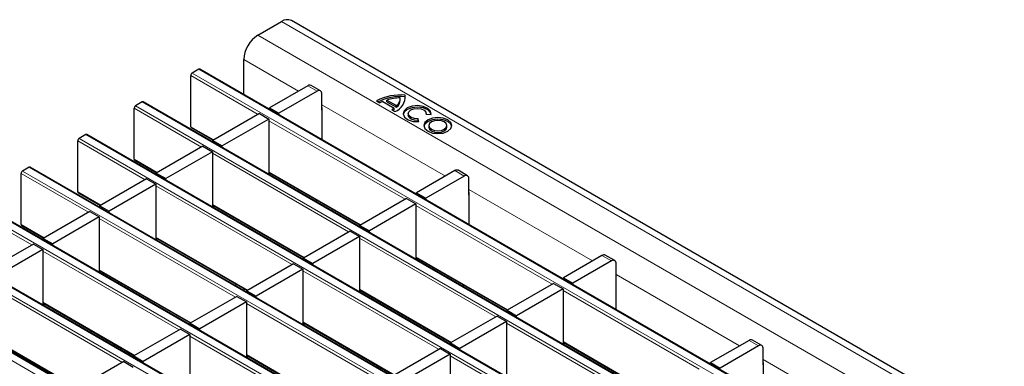
# Model space of a CAD drawing. Units: millimetres. Extents: x 0 to 420, y 0 to 297.
# Drawn here: x 61 to 91, y 112 to 122 of the extents above; entities that cross this region are included whole.
import ezdxf

# ---------------------------------------------------------------- set-up
doc = ezdxf.new("R2010")
doc.units = ezdxf.units.MM

msp = doc.modelspace()

# ---------------------------------------------------------------- linework, layer by layer
at = {"color": 7, "linetype": 'Continuous', "lineweight": 25}
for p, q in [((68.4304, 121.7477), (69.1375, 122.1559)), ((210.7174, 40.6264), (69.4375, 122.1856)), ((68.0061, 119.963), (68.0061, 121.0128)), ((66.655, 120.7227), (66.457, 120.6084)), ((207.9649, 39.1665), (66.685, 120.7257)), ((66.4145, 118.9999), (66.4145, 120.5349)), ((69.9274, 120.2296), (68.7749, 119.5642)), ((70.2103, 120.0663), (69.0577, 119.401)), ((70.3103, 120.0762), (70.0274, 120.2395)), ((64.9579, 119.743), (64.7599, 119.6287)), ((206.2678, 38.1868), (64.9879, 119.746)), ((70.3517, 119.4947), (70.3517, 119.9847)), ((71.9942, 119.772), (72.0918, 119.7156)), ((72.1767, 119.7548), (72.5161, 119.5589)), ((72.3039, 119.7499), (72.3039, 119.7989)), ((72.3039, 119.7989), (72.5924, 119.6324)), ((72.3039, 119.7499), (72.5924, 119.5834)), ((72.7034, 119.7969), (72.7034, 119.8459)), ((72.847, 119.8969), (72.847, 119.9459)), ((72.854, 119.8484), (72.847, 119.8969)), ((64.7175, 118.0202), (64.7175, 119.5553)), ((68.7749, 119.5642), (69.0577, 119.401)), ((68.7749, 119.5192), (68.7749, 119.5642)), ((70.3594, 119.4992), (70.3517, 119.4947)), ((70.3594, 118.6045), (70.3594, 119.5563)), ((72.4482, 119.5099), (72.5458, 119.4536)), ((72.5161, 119.5099), (72.5161, 119.5589)), ((72.5924, 119.5834), (72.5924, 119.6324)), ((68.4779, 119.3928), (67.0778, 118.5846)), ((68.7607, 119.2295), (67.3607, 118.4213)), ((68.4779, 119.3928), (68.7607, 119.2295)), ((68.7607, 119.2295), (68.7607, 117.568)), ((69.0577, 119.3559), (69.0577, 119.401)), ((72.9427, 119.3918), (72.9427, 119.3429)), ((73.2566, 119.1507), (73.2409, 119.2368)), ((73.2409, 119.1878), (73.2409, 119.2368)), ((73.2478, 119.1502), (73.2409, 119.1878)), ((73.4812, 119.3756), (73.6304, 119.3665)), ((73.4827, 119.3755), (73.4827, 119.3918)), ((66.427, 118.9724), (67.0883, 118.5906)), ((73.5638, 119.0333), (73.5638, 118.9843)), ((74.1038, 118.9843), (74.1038, 119.0333)), ((63.0204, 117.0405), (63.0204, 118.5756)), ((63.2608, 118.7634), (63.0629, 118.6491)), ((204.5708, 37.2072), (63.2908, 118.7663)), ((67.0778, 118.5846), (67.3607, 118.4213)), ((67.0778, 118.5395), (67.0778, 118.5846)), ((66.7808, 118.4131), (65.3808, 117.6049)), ((67.0637, 118.2498), (65.6636, 117.4416)), ((66.7808, 118.4131), (67.0637, 118.2498)), ((67.0637, 118.2498), (67.0637, 116.5883)), ((67.3607, 118.3763), (67.3607, 118.4213)), ((64.7299, 117.9927), (65.3912, 117.6109)), ((61.5638, 117.7837), (61.3658, 117.6694)), ((202.8737, 36.2275), (61.5938, 117.7866)), ((74.3426, 117.6808), (73.19, 117.0154)), ((74.7255, 117.5274), (74.4426, 117.6907)), ((61.3234, 116.0608), (61.3234, 117.5959)), ((65.0838, 117.4334), (63.6837, 116.6252)), ((65.0838, 117.4334), (65.3666, 117.2701)), ((65.3808, 117.6049), (65.6636, 117.4416)), ((65.3808, 117.5598), (65.3808, 117.6049)), ((65.6636, 117.3966), (65.6636, 117.4416)), ((68.7607, 117.6251), (71.5035, 116.0418)), ((68.7644, 117.5659), (68.8139, 117.5945)), ((74.6255, 117.5175), (73.4729, 116.8521)), ((74.7669, 116.9459), (74.7669, 117.4358)), ((65.3666, 117.2701), (63.9665, 116.4619)), ((65.3666, 117.2701), (65.3666, 115.6086)), ((201.1767, 35.2478), (59.8967, 116.8069)), ((63.0329, 117.013), (63.6942, 116.6312)), ((70.1505, 116.7657), (70.2, 116.7942)), ((72.8931, 116.844), (71.493, 116.0357)), ((72.8931, 116.844), (73.1759, 116.6807)), ((73.19, 117.0154), (73.4729, 116.8521)), ((73.19, 116.9704), (73.19, 117.0154)), ((73.4729, 116.8071), (73.4729, 116.8521)), ((74.7746, 116.9504), (74.7669, 116.9459)), ((74.7746, 116.0557), (74.7746, 117.0075)), ((63.6837, 116.6252), (63.9665, 116.4619)), ((63.6837, 116.5802), (63.6837, 116.6252)), ((63.9665, 116.4169), (63.9665, 116.4619)), ((67.0637, 116.6454), (69.8064, 115.0621)), ((67.0673, 116.5862), (67.1168, 116.6148)), ((73.1759, 116.6807), (71.7758, 115.8724)), ((73.1759, 116.6807), (73.1759, 115.0192)), ((63.3867, 116.4537), (61.9866, 115.6455)), ((63.6696, 116.2905), (62.2695, 115.4822)), ((63.3867, 116.4537), (63.6696, 116.2905)), ((63.6696, 116.2905), (63.6696, 114.6289)), ((61.3358, 116.0333), (61.9971, 115.6515)), ((71.196, 115.8643), (69.7959, 115.056)), ((71.196, 115.8643), (71.4788, 115.701)), ((71.493, 116.0357), (71.7758, 115.8724)), ((71.493, 115.9907), (71.493, 116.0357)), ((71.7758, 115.8274), (71.7758, 115.8724)), ((199.4796, 34.2681), (58.1997, 115.8273)), ((61.9866, 115.6455), (62.2695, 115.4822)), ((61.9866, 115.6005), (61.9866, 115.6455)), ((65.3666, 115.6658), (68.1094, 114.0824)), ((65.3703, 115.6065), (65.4198, 115.6351)), ((71.4788, 115.701), (70.0788, 114.8928)), ((71.4788, 115.701), (71.4788, 114.0395)), ((61.6897, 115.474), (60.2896, 114.6658)), ((61.9725, 115.3108), (60.5724, 114.5025)), ((61.6897, 115.474), (61.9725, 115.3108)), ((61.9725, 115.3108), (61.9725, 113.6492)), ((62.2695, 115.4372), (62.2695, 115.4822)), ((69.3959, 115.2419), (69.4113, 115.2902)), ((69.7959, 115.056), (70.0788, 114.8928)), ((69.7959, 115.011), (69.7959, 115.056)), ((73.1759, 115.0763), (75.9186, 113.493)), ((73.1796, 115.0171), (73.229, 115.0456)), ((78.7578, 115.132), (77.6052, 114.4666)), ((79.1406, 114.9786), (78.8578, 115.1419)), ((197.7826, 33.2884), (56.5026, 114.8476)), ((63.6696, 114.6861), (66.4123, 113.1027)), ((69.4989, 114.8846), (68.0989, 114.0764)), ((69.7818, 114.7213), (68.3817, 113.9131)), ((69.4989, 114.8846), (69.7818, 114.7213)), ((69.7818, 114.7213), (69.7818, 113.0598)), ((70.0788, 114.8477), (70.0788, 114.8928)), ((79.0406, 114.9687), (77.8881, 114.3033)), ((79.1821, 114.3971), (79.1821, 114.887)), ((63.6732, 114.6268), (63.7227, 114.6554)), ((77.6052, 114.4666), (77.8881, 114.3033)), ((77.6052, 114.4216), (77.6052, 114.4666)), ((79.1897, 114.4015), (79.1821, 114.3971)), ((79.1897, 113.5068), (79.1897, 114.4587)), ((68.0181, 114.0779), (68.0146, 114.1371)), ((71.4788, 114.0966), (74.2216, 112.5133)), ((74.5657, 114.2169), (74.6152, 114.2454)), ((77.3082, 114.2951), (75.9082, 113.4869)), ((77.5911, 114.1319), (76.191, 113.3236)), ((77.3082, 114.2951), (77.5911, 114.1319)), ((77.5911, 114.1319), (77.5911, 112.4704)), ((77.8881, 114.2583), (77.8881, 114.3033)), ((67.8019, 113.9049), (66.4018, 113.0967)), ((67.8019, 113.9049), (68.0847, 113.7416)), ((68.0989, 114.0764), (68.3817, 113.9131)), ((68.0989, 114.0313), (68.0989, 114.0764)), ((68.3817, 113.868), (68.3817, 113.9131)), ((71.4825, 114.0374), (71.532, 114.0659)), ((61.9725, 113.7064), (64.7152, 112.123)), ((61.9762, 113.6471), (62.0256, 113.6757)), ((68.0847, 113.7416), (66.6847, 112.9334)), ((68.0847, 113.7416), (68.0847, 112.0801)), ((75.6112, 113.3155), (74.2111, 112.5072)), ((75.6112, 113.3155), (75.894, 113.1522)), ((75.9082, 113.4869), (76.191, 113.3236)), ((75.9082, 113.4419), (75.9082, 113.4869)), ((76.191, 113.2786), (76.191, 113.3236)), ((66.1048, 112.9252), (64.7048, 112.117)), ((66.1048, 112.9252), (66.3877, 112.7619)), ((66.4018, 113.0967), (66.6847, 112.9334)), ((66.4018, 113.0516), (66.4018, 113.0967)), ((66.6847, 112.8884), (66.6847, 112.9334)), ((69.7818, 113.1169), (72.5245, 111.5336)), ((69.7854, 113.0577), (69.8349, 113.0862)), ((75.894, 113.1522), (74.4939, 112.3439)), ((75.894, 113.1522), (75.894, 111.4907)), ((60.2754, 112.7267), (63.0182, 111.1433)), ((66.3877, 112.7619), (64.9876, 111.9537)), ((66.3877, 112.7619), (66.3877, 111.1004)), ((73.8111, 112.6931), (73.8265, 112.7414)), ((73.9141, 112.3358), (72.514, 111.5275)), ((73.9141, 112.3358), (74.197, 112.1725)), ((74.2111, 112.5072), (74.4939, 112.3439)), ((74.2111, 112.4622), (74.2111, 112.5072)), ((74.4939, 112.2989), (74.4939, 112.3439)), ((77.5911, 112.5275), (80.3338, 110.9441)), ((77.5947, 112.4682), (77.6442, 112.4968)), ((83.173, 112.5831), (82.0204, 111.9178)), ((83.4558, 112.4199), (82.3032, 111.7545)), ((83.5558, 112.4298), (83.273, 112.593)), ((83.5972, 111.8483), (83.5972, 112.3382)), ((64.7048, 112.117), (64.9876, 111.9537)), ((64.7048, 112.0719), (64.7048, 112.117)), ((68.0847, 112.1372), (70.8275, 110.5539)), ((68.0884, 112.078), (68.1379, 112.1066)), ((74.197, 112.1725), (72.7969, 111.3642)), ((74.197, 112.1725), (74.197, 110.511)), ((64.4078, 111.9455), (63.0077, 111.1373)), ((64.4078, 111.9455), (64.6906, 111.7822)), ((64.9876, 111.9087), (64.9876, 111.9537)), ((82.0204, 111.9178), (82.3032, 111.7545)), ((82.0204, 111.8727), (82.0204, 111.9178)), ((83.6049, 111.8527), (83.5972, 111.8483)), ((83.6049, 110.958), (83.6049, 111.9099))]:
    msp.add_line(p, q, dxfattribs=at)
at = {"color": 8, "linetype": 'Continuous', "lineweight": 18}
for p, q in [((69.1375, 122.1559), (210.4174, 40.5967)), ((68.4304, 121.7477), (209.7103, 40.1885)), ((68.0061, 121.0128), (69.6451, 120.0666)), ((66.457, 120.6084), (207.7369, 39.0493)), ((207.9349, 39.1636), (66.655, 120.7227)), ((68.4354, 119.3683), (66.4145, 120.5349)), ((70.2103, 120.0663), (69.9274, 120.2296)), ((206.2378, 38.1839), (64.9579, 119.743)), ((66.7384, 118.3886), (64.7175, 119.5553)), ((64.7599, 119.6287), (206.0398, 38.0696)), ((70.3517, 119.6588), (74.0603, 117.5178)), ((72.8506, 116.8195), (68.7607, 119.1805)), ((66.4145, 118.9999), (67.1059, 118.6008)), ((65.0413, 117.4089), (63.0204, 118.5756)), ((63.0629, 118.6491), (204.3428, 37.0899)), ((204.5408, 37.2042), (63.2608, 118.7634)), ((64.7175, 118.0202), (65.4088, 117.6211)), ((71.1536, 115.8398), (67.0637, 118.2008)), ((61.3658, 117.6694), (202.6457, 36.1102)), ((202.8437, 36.2245), (61.5638, 117.7837)), ((68.7607, 117.6454), (71.521, 116.0519)), ((74.6255, 117.5175), (74.3426, 117.6808)), ((63.3443, 116.4292), (61.3234, 117.5959)), ((69.4565, 114.8601), (65.3666, 117.2211)), ((74.7669, 117.1099), (78.4755, 114.969)), ((201.1467, 35.2448), (59.8667, 116.804)), ((63.0204, 117.0405), (63.7118, 116.6414)), ((61.6472, 115.4495), (59.6263, 116.6162)), ((59.6687, 116.6897), (200.9487, 35.1305)), ((67.0637, 116.6657), (69.824, 115.0722)), ((77.2658, 114.2707), (73.1759, 116.6317)), ((67.7595, 113.8804), (63.6696, 116.2415)), ((61.3234, 116.0608), (62.0147, 115.6617)), ((57.9717, 115.71), (199.2516, 34.1508)), ((199.4496, 34.2651), (58.1697, 115.8243)), ((65.3666, 115.6861), (68.1269, 114.0926)), ((75.5687, 113.291), (71.4788, 115.652)), ((66.0624, 112.9007), (61.9725, 115.2618)), ((73.1759, 115.0966), (75.9362, 113.5031)), ((79.0406, 114.9687), (78.7578, 115.132)), ((56.2746, 114.7303), (197.5546, 33.1711)), ((197.7526, 33.2854), (56.4726, 114.8446)), ((63.6696, 114.7064), (66.4299, 113.1129)), ((73.8717, 112.3113), (69.7818, 114.6723)), ((79.1821, 114.5611), (82.8907, 112.4202)), ((64.3653, 111.921), (60.2754, 114.2821)), ((71.4788, 114.1169), (74.2392, 112.5234)), ((81.681, 111.7218), (77.5911, 114.0829)), ((61.9725, 113.7267), (64.7328, 112.1332)), ((72.1746, 111.3316), (68.0847, 113.6926)), ((69.7818, 113.1372), (72.5421, 111.5437)), ((79.9839, 110.7421), (75.894, 113.1032)), ((60.2754, 112.747), (63.0358, 111.1535)), ((70.4776, 110.3519), (66.3877, 112.7129)), ((77.5911, 112.5478), (80.3514, 110.9543)), ((83.4558, 112.4199), (83.173, 112.5831)), ((68.0847, 112.1575), (70.8451, 110.564)), ((78.2869, 109.7624), (74.197, 112.1235)), ((83.5972, 112.0123), (87.3058, 109.8713))]:
    msp.add_line(p, q, dxfattribs=at)
at = {"color": 7, "linetype": 'Continuous', "lineweight": 25, "flags": 128}
for points in [[(73.6304, 119.3665), (73.6133, 119.4648), (73.5297, 119.5509), (73.3935, 119.6107), (73.2274, 119.6342), (73.0588, 119.6174), (72.9157, 119.5633), (72.8219, 119.4807), (72.793, 119.3834), (72.8336, 119.2875), (72.9372, 119.2089), (73.0864, 119.1606), (73.2566, 119.1507)], [(73.6306, 119.3673), (73.6133, 119.4158), (73.5297, 119.5019), (73.3935, 119.5617), (73.2274, 119.5852), (73.0588, 119.5684), (72.9157, 119.5143), (72.8219, 119.4317), (72.7949, 119.3673)], [(73.2409, 119.2368), (73.1315, 119.2432), (73.0356, 119.2742), (72.969, 119.3247), (72.9429, 119.3864), (72.9615, 119.449), (73.0218, 119.5021), (73.1138, 119.5369), (73.2221, 119.5476), (73.3289, 119.5325), (73.4165, 119.4941), (73.4702, 119.4387), (73.4812, 119.3756)], [(73.2409, 119.1878), (73.1315, 119.1942), (73.0356, 119.2252), (72.969, 119.2758), (72.9429, 119.3374), (72.9427, 119.3429)], [(73.5368, 119.2047), (73.4458, 119.1261), (73.4138, 119.0333), (73.4458, 118.9405), (73.5368, 118.8618), (73.6731, 118.8093), (73.8338, 118.7908), (73.9946, 118.8093), (74.1308, 118.8618), (74.2219, 118.9405), (74.2538, 119.0333), (74.2219, 119.1261), (74.1308, 119.2047), (73.9946, 119.2573), (73.8338, 119.2757), (73.6731, 119.2573), (73.5368, 119.2047)], [(73.5368, 119.1557), (73.4458, 119.0771), (73.416, 119.0088)], [(74.2517, 119.0088), (74.2219, 119.0771), (74.1308, 119.1557), (73.9946, 119.2083), (73.8338, 119.2267), (73.6731, 119.2083), (73.5368, 119.1557)], [(73.6429, 119.1435), (73.5844, 119.0929), (73.5638, 119.0333), (73.5844, 118.9736), (73.6429, 118.9231), (73.7305, 118.8893), (73.8338, 118.8774), (73.9372, 118.8893), (74.0247, 118.9231), (74.0833, 118.9736), (74.1038, 119.0333), (74.0833, 119.0929), (74.0247, 119.1435), (73.9372, 119.1773), (73.8338, 119.1891), (73.7305, 119.1773), (73.6429, 119.1435)], [(73.5638, 118.9843), (73.5844, 118.9246), (73.6429, 118.8741), (73.7305, 118.8403), (73.8338, 118.8284), (73.9372, 118.8403), (74.0247, 118.8741), (74.0833, 118.9246), (74.1038, 118.9843)], [(67.7997, 114.2612), (67.7777, 114.2509), (67.7467, 114.2347)]]:
    msp.add_lwpolyline(points, dxfattribs=at)
at = {"color": 7, "linetype": 'Continuous', "lineweight": 25}
for centre, radius, start, end in [((69.3133, 121.9105), 0.3018, 65.69288, 125.61758), ((68.9273, 120.9709), 0.9221, 122.60548, 177.39452), ((66.5067, 120.5308), 0.0922, 122.60548, 177.39452), ((66.6725, 120.6982), 0.0302, 65.69288, 125.61758), ((69.986, 120.1478), 0.1006, 65.69288, 125.61758), ((70.2655, 119.9987), 0.0873, 350.78596, 129.20329), ((64.9755, 119.7185), 0.0302, 65.69288, 125.61758), ((72.7062, 118.4586), 1.4939, 84.59054, 118.46065), ((72.7079, 118.3833), 1.52, 84.74971, 116.18848), ((72.4439, 119.0648), 0.74, 111.16806, 118.40978), ((72.6678, 118.8009), 1.0622, 88.11371, 110.03056), ((72.3722, 119.898), 0.4772, 291.32532, 5.75098), ((72.4205, 119.8563), 0.2823, 307.51705, 1.28201), ((72.4171, 119.81), 0.2866, 307.72424, 357.36562), ((64.8096, 119.5511), 0.0922, 122.60548, 177.39452), ((70.3021, 119.5544), 0.0574, 1.91584, 30.05098), ((72.1718, 119.9644), 0.5319, 301.30133, 310.32783), ((72.1946, 119.8864), 0.4951, 306.26112, 310.48646), ((66.4439, 118.9966), 0.0296, 173.70115, 234.98667), ((63.1125, 118.5714), 0.0922, 122.60548, 177.39452), ((63.2784, 118.7388), 0.0302, 65.69288, 125.61758), ((64.7469, 118.0169), 0.0296, 173.70115, 234.98667), ((61.4155, 117.5917), 0.0922, 122.60548, 177.39452), ((61.5814, 117.7591), 0.0302, 65.69288, 125.61758), ((74.4012, 117.599), 0.1006, 65.69288, 125.61758), ((74.6807, 117.4498), 0.0873, 350.78596, 129.20329), ((63.0498, 117.0372), 0.0296, 173.70115, 234.98667), ((74.7172, 117.0056), 0.0574, 1.91584, 30.05098), ((61.3528, 116.0575), 0.0296, 173.70115, 234.98667), ((78.8164, 115.0502), 0.1006, 65.69288, 125.61758), ((79.0958, 114.901), 0.0873, 350.78596, 129.20329), ((79.1324, 114.4568), 0.0574, 1.91584, 30.05098), ((83.2316, 112.5014), 0.1006, 65.69288, 125.61758), ((83.511, 112.3522), 0.0873, 350.78596, 129.20329), ((83.5476, 111.9079), 0.0574, 1.91584, 30.05098)]:
    msp.add_arc(centre, radius, start, end, dxfattribs=at)

doc.saveas('drawing.dxf')
